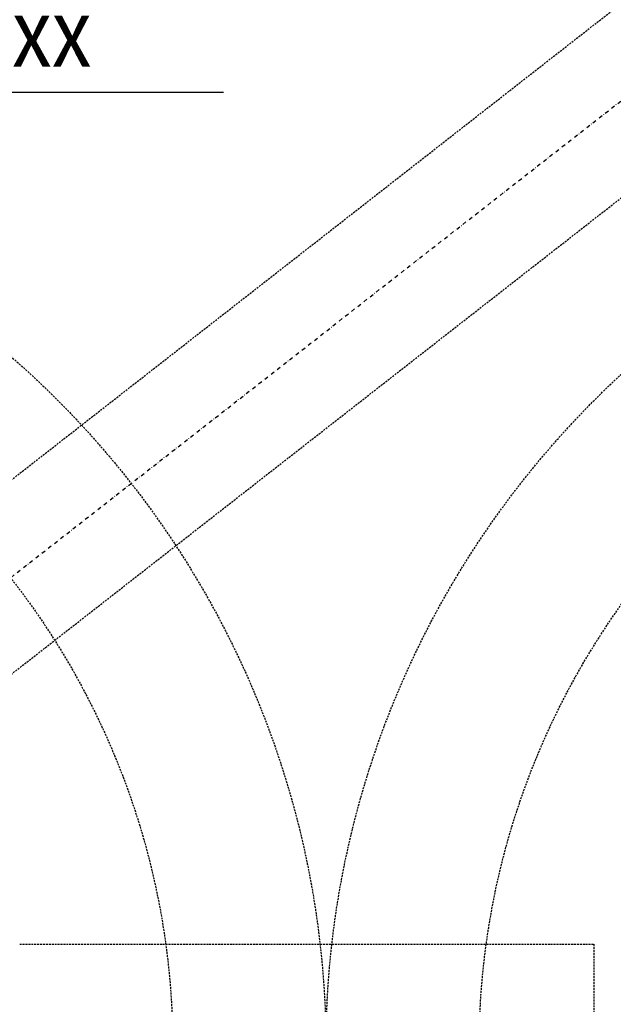
# Model space of a CAD drawing. Units: inches. Extents: x 489383 to 531433, y 6873187 to 6903074.
# Drawn here: x 500440 to 501215, y 6898129 to 6899415 of the extents above; entities that cross this region are included whole.
import ezdxf

# ---------------------------------------------------------------- set-up
doc = ezdxf.new("R2010")
doc.units = ezdxf.units.IN
doc.header["$LTSCALE"] = 0.4
doc.linetypes.add('DASHDOT', pattern=[25.4, 12.7, -6.35, 0, -6.35])
doc.linetypes.add('HIDDEN', pattern=[9.525, 6.35, -3.175])
for name, color, linetype in [('CISM_04_LINHA_PROJEÇÃO', 32, 'HIDDEN'), ('CISM_05_LINHA_EIXO', 32, 'DASHDOT'), ('CISM_07_LINHA_DE_CHAMADA', 2, 'Continuous'), ('CISM_19_TEXTO_FINO', 7, 'Continuous')]:
    doc.layers.add(name, color=color, linetype=linetype)
doc.styles.add('ROMANS', font='romans.shx', dxfattribs={"width": 0.85})
doc.styles.add('ROMANS_COTA', font='romans.shx', dxfattribs={"width": 0.85})
doc.dimstyles.new('CISM 1-40', dxfattribs={"dimscale": 40, "dimtxt": 1.8, "dimasz": 0.75, "dimexe": 1.5, "dimexo": 1.5, "dimgap": 0.5, "dimtad": 1, "dimdec": 0, "dimlfac": 0.1, "dimzin": 2, "dimdsep": 46, "dimtxsty": 'ROMANS_COTA', "dimblk1": 'DOT', "dimblk2": 'DOT', "dimsah": 1, "dimcen": 0, "dimclrd": 256, "dimclre": 256, "dimclrt": 7, "dimadec": 0, "dimazin": 0, "dimtfac": 1, "dimtdec": 0, "dimtix": 1, "dimtmove": 0, "dimatfit": 3, "dimldrblk": 'DOT', "dimfxl": 1, "dimtolj": 1, "dimtzin": 0, "dimarcsym": 0})

# ---------------------------------------------------------------- blocks, each defined once
blk = doc.blocks.new('_DOT')
at = {"color": 0, "linetype": 'ByBlock'}
blk.add_line((-0.5, 0), (-1, 0), dxfattribs=at)
at = {"color": 0, "linetype": 'ByBlock', "const_width": 0.5}
blk.add_lwpolyline([(-0.25, 0, 1), (0.25, 0, 1)], format="xyb", close=True, dxfattribs=at)

msp = doc.modelspace()

# ---------------------------------------------------------------- linework, layer by layer
at = {"layer": 'CISM_04_LINHA_PROJEÇÃO'}
for p, q in [((500274.84, 6898693.64), (501399.31, 6899572.17)), ((500397.98, 6898536.04), (501522.44, 6899414.57)), ((501189.59, 6898207.42), (501189.59, 6897933.42))]:
    msp.add_line(p, q, dxfattribs=at)
at = {"layer": 'CISM_04_LINHA_PROJEÇÃO', "elevation": 0}
msp.add_lwpolyline([(500439.59, 6898207.42), (501189.59, 6898207.42)], dxfattribs=at)
at = {"layer": 'CISM_04_LINHA_PROJEÇÃO'}
for centre, radius in [((499639.59, 6898070.42), 1200), ((502039.59, 6898070.42), 1200), ((499639.59, 6898070.42), 1000), ((502039.59, 6898070.42), 1000)]:
    msp.add_circle(centre, radius, dxfattribs=at)
at = {"layer": 'CISM_05_LINHA_EIXO'}
msp.add_line((500161.43, 6898478.13), (501557.06, 6899568.52), dxfattribs=at)

# ---------------------------------------------------------------- texts
at = {"layer": 'CISM_19_TEXTO_FINO', "style": 'ROMANS', "width": 0.85}
msp.add_text('G.INF.=+xxxxx', height=90, dxfattribs=at).set_placement((499864.16, 6899353.47))

# ---------------------------------------------------------------- leaders
at = {"layer": 'CISM_07_LINHA_DE_CHAMADA'}
msp.add_leader([(499639.59, 6899070.53), (499844.09, 6899320.5), (500705.67, 6899320.5)], dimstyle='CISM 1-40', override={"dimgap": 0.5, "dimtad": 0}, dxfattribs=at)

doc.saveas('drawing.dxf')
